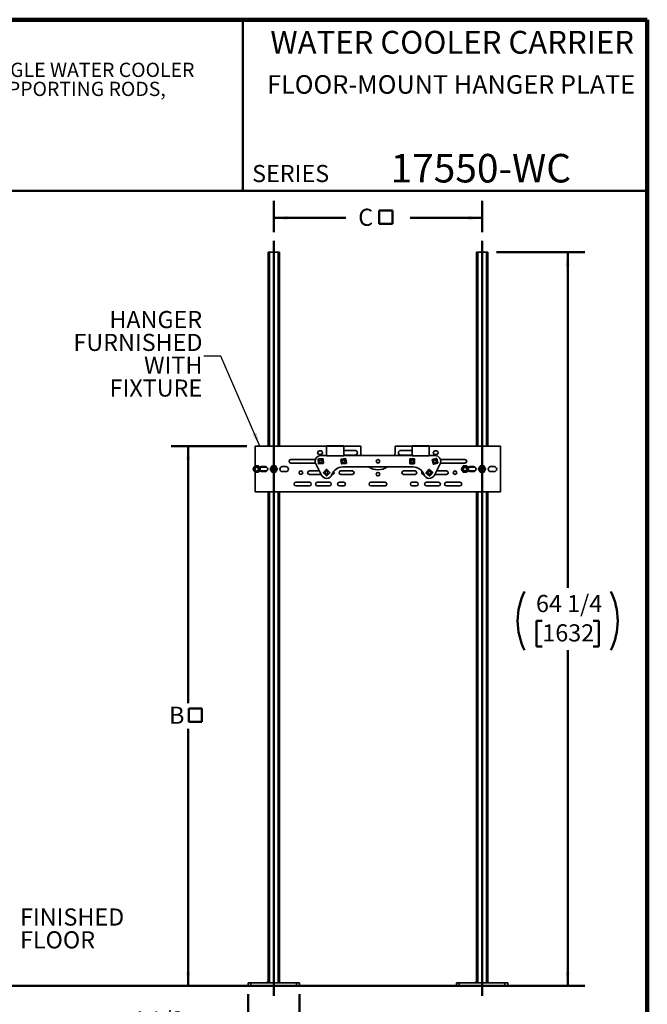
# Model space of a CAD drawing. Units: inches. Extents: x 0.2 to 8.4, y 0.1 to 10.9.
# Drawn here: x 3.8 to 8.4, y 3.7 to 10.9 of the extents above; entities that cross this region are included whole.
import ezdxf

# ---------------------------------------------------------------- set-up
doc = ezdxf.new("R2010")
doc.units = ezdxf.units.IN
doc.header["$MEASUREMENT"] = 0
doc.header["$PDSIZE"] = -1
doc.linetypes.add('CENTERX2', pattern=[0.8, 0.5, -0.1, 0.1, -0.1])
doc.layers.add('WALL', color=7, linetype='Continuous', lineweight=50)
doc.styles.add('SLDTEXTSTYLE1', font='TXT', dxfattribs={"width": 0.605})
doc.dimstyles.new('SLDDIMSTYLE0', dxfattribs={"dimtxt": 0.18, "dimasz": 0.1, "dimexe": 0, "dimexo": 0.0625, "dimgap": 0, "dimtad": 0, "dimtih": 1, "dimtoh": 1, "dimdec": 0, "dimrnd": 1e-09, "dimzin": 0, "dimdsep": 46, "dimlunit": 5, "dimtxsty": 'Standard', "dimsah": 1, "dimcen": 0.09, "dimadec": 0, "dimazin": 0, "dimtfac": 0.1, "dimtdec": 0, "dimtofl": 0, "dimtmove": 0, "dimatfit": 3, "dimfxl": 0, "dimfrac": 2, "dimtolj": 1, "dimtzin": 0, "dimarcsym": 0})
doc.dimstyles.new('SLDDIMSTYLE1', dxfattribs={"dimtxt": 0.121338, "dimasz": 0.1, "dimexe": 0, "dimexo": 0.0625, "dimgap": 0.030334, "dimtad": 0, "dimtih": 1, "dimtoh": 1, "dimlfac": 12, "dimrnd": 1e-09, "dimzin": 12, "dimdsep": 46, "dimlunit": 5, "dimtxsty": 'SLDTEXTSTYLE1', "dimsah": 1, "dimcen": 0.09, "dimadec": 0, "dimazin": 3, "dimtfac": 1, "dimtdec": 3, "dimtofl": 0, "dimtmove": 0, "dimatfit": 3, "dimfxl": 0, "dimfrac": 2, "dimtolj": 1, "dimtzin": 12, "dimarcsym": 0})
doc.dimstyles.new('SLDDIMSTYLE2', dxfattribs={"dimtxt": 0.121338, "dimasz": 0.1, "dimexe": 0, "dimexo": 0.0625, "dimgap": 0.030334, "dimtad": 0, "dimtih": 1, "dimtoh": 1, "dimdec": 6, "dimlfac": 12, "dimrnd": 1e-09, "dimzin": 12, "dimdsep": 46, "dimlunit": 5, "dimtxsty": 'SLDTEXTSTYLE1', "dimsah": 1, "dimcen": 0.09, "dimadec": 0, "dimazin": 3, "dimtfac": 1, "dimtdec": 3, "dimtofl": 0, "dimtmove": 0, "dimatfit": 3, "dimfxl": 0, "dimfrac": 2, "dimtolj": 1, "dimtzin": 12, "dimarcsym": 0})

# ---------------------------------------------------------------- blocks, each defined once
blk = doc.blocks.new('SW_SYMBOL_MOD_BOX')
at = {"layer": 'WALL', "color": 0}
for p, q in [((7.9, 7.9), (7.9, 31.5)), ((7.9, 31.5), (31.5, 31.5)), ((31.5, 31.5), (31.5, 7.9)), ((7.9, 7.9), (31.5, 7.9))]:
    blk.add_line(p, q, dxfattribs=at)
blk = doc.blocks.new('_D')
at = {"layer": 'WALL'}
for p, q in [((5.6712, 9.3856), (5.6712, 9.6149)), ((7.1921, 9.3856), (7.1921, 9.6149)), ((5.6712, 9.4899), (6.1974, 9.4899)), ((7.1921, 9.4899), (6.6659, 9.4899))]:
    blk.add_line(p, q, dxfattribs=at)
for points in [[(5.6712, 9.4899), (5.7712, 9.4749), (5.7712, 9.5049)], [(7.1921, 9.4899), (7.0921, 9.5049), (7.0921, 9.4749)]]:
    blk.add_solid(points, dxfattribs=at)
at = {"layer": 'WALL', "xscale": 0.004092790073775989, "yscale": 0.004092790073775989, "zscale": 0.004092790073775989}
blk.add_blockref('SW_SYMBOL_MOD_BOX', (6.408, 9.4148), dxfattribs=at)
at = {"layer": 'WALL', "insert": (6.2877, 9.5578), "char_height": 0.125, "attachment_point": 1, "style": 'SLDTEXTSTYLE1'}
blk.add_mtext('C', dxfattribs=at)
blk = doc.blocks.new('_D_1')
at = {"layer": 'WALL'}
for p, q in [((5.4733, 7.8232), (4.9212, 7.8232)), ((5.0462, 7.8232), (5.0462, 5.9476)), ((5.0462, 3.8857), (5.0462, 5.7613)), ((5.4212, 3.8857), (4.9212, 3.8857))]:
    blk.add_line(p, q, dxfattribs=at)
for points in [[(5.0462, 7.8232), (5.0312, 7.7232), (5.0612, 7.7232)], [(5.0462, 3.8857), (5.0612, 3.9857), (5.0312, 3.9857)]]:
    blk.add_solid(points, dxfattribs=at)
at = {"layer": 'WALL', "xscale": 0.004092790073775989, "yscale": 0.004092790073775989, "zscale": 0.004092790073775989}
blk.add_blockref('SW_SYMBOL_MOD_BOX', (5.018, 5.7794), dxfattribs=at)
at = {"layer": 'WALL', "insert": (4.9069, 5.9224), "char_height": 0.125, "attachment_point": 1, "style": 'SLDTEXTSTYLE1'}
blk.add_mtext('B', dxfattribs=at)
blk = doc.blocks.new('_D_2')
at = {"layer": 'WALL'}
for p, q in [((5.4837, 3.8232), (5.4837, 3.4115)), ((5.8587, 3.8232), (5.8587, 3.4115)), ((4.6206, 3.5226), (4.6206, 3.3642)), ((4.6206, 3.5226), (4.6484, 3.5226)), ((5.0094, 3.5226), (4.9817, 3.5226)), ((5.0094, 3.5226), (5.0094, 3.3642)), ((5.4837, 3.5365), (5.1552, 3.5365)), ((5.8587, 3.5365), (5.4837, 3.5365)), ((4.6206, 3.3642), (4.6484, 3.3642)), ((5.0094, 3.3642), (4.9817, 3.3642))]:
    blk.add_line(p, q, dxfattribs=at)
for points in [[(5.4837, 3.5365), (5.5837, 3.5215), (5.5837, 3.5515)], [(5.8587, 3.5365), (5.7587, 3.5515), (5.7587, 3.5215)]]:
    blk.add_solid(points, dxfattribs=at)
at = {"layer": 'WALL', "char_height": 0.125, "attachment_point": 1, "style": 'SLDTEXTSTYLE1'}
for s, insert in [('4 1/2', (4.6299, 3.6977)), ('114', (4.6761, 3.5113))]:
    blk.add_mtext(s, dxfattribs=dict(at, insert=insert))
blk = doc.blocks.new('_D_3')
at = {"layer": 'WALL'}
for p, q in [((7.2962, 9.2399), (7.9421, 9.2399)), ((7.8171, 9.2399), (7.8171, 6.7908)), ((7.6319, 6.5489), (7.5902, 6.5489)), ((7.5902, 6.5489), (7.5902, 6.3626)), ((8.0022, 6.5489), (8.0439, 6.5489)), ((8.0439, 6.5489), (8.0439, 6.3626)), ((7.5902, 6.3626), (7.6319, 6.3626)), ((7.8171, 3.8857), (7.8171, 6.3348)), ((8.0439, 6.3626), (8.0022, 6.3626)), ((7.4421, 3.8857), (7.9421, 3.8857))]:
    blk.add_line(p, q, dxfattribs=at)
for centre, start, end in [((7.9305, 6.5489), 153.43495, 206.56505), ((7.7036, 6.5489), 333.43495, 26.56505)]:
    blk.add_arc(centre, 0.4788, start, end, dxfattribs=at)
for points in [[(7.8171, 9.2399), (7.8021, 9.1399), (7.8321, 9.1399)], [(7.8171, 3.8857), (7.8321, 3.9857), (7.8021, 3.9857)]]:
    blk.add_solid(points, dxfattribs=at)
at = {"layer": 'WALL', "char_height": 0.125, "attachment_point": 1, "style": 'SLDTEXTSTYLE1'}
for s, insert in [('64 1/4', (7.5856, 6.7378)), ('1632', (7.6319, 6.5237))]:
    blk.add_mtext(s, dxfattribs=dict(at, insert=insert))

msp = doc.modelspace()

# ---------------------------------------------------------------- linework, layer by layer
at = {"color": 7, "linetype": 'Continuous', "lineweight": 100}
for p, q in [((8.3984375, 10.9375), (0.3984375, 10.9375)), ((8.3984375, 0.0625), (8.3984375, 10.9375))]:
    msp.add_line(p, q, dxfattribs=at)
at = {"color": 7, "linetype": 'Continuous', "lineweight": 50}
for p, q in [((5.4453125, 10.9375), (5.4453125, 9.6875)), ((0.3984375, 9.6875), (8.3984375, 9.6875))]:
    msp.add_line(p, q, dxfattribs=at)
at = {"color": 7, "linetype": 'Continuous', "lineweight": 35}
for p, q in [((5.62956391, 9.23986827), (5.62956391, 7.82320161)), ((5.62956391, 9.23986827), (5.63998059, 9.23986827)), ((5.63998059, 9.23986827), (5.70248057, 9.23986827)), ((5.63998059, 9.23986827), (5.63998059, 7.82320161)), ((5.70248057, 9.23986827), (5.71289725, 9.23986827)), ((5.70248057, 9.23986827), (5.70248057, 7.82320161)), ((5.71289725, 9.23986827), (5.71289725, 7.82320161)), ((7.15039725, 9.23986827), (7.15039725, 7.82320161)), ((7.15039725, 9.23986827), (7.16081392, 9.23986827)), ((7.16081392, 9.23986827), (7.2233139, 9.23986827)), ((7.16081392, 9.23986827), (7.16081392, 7.82320161)), ((7.2233139, 9.23986827), (7.23373058, 9.23986827)), ((7.2233139, 9.23986827), (7.2233139, 7.82320161)), ((7.23373058, 9.23986827), (7.23373058, 7.82320161)), ((5.53581391, 7.82320161), (5.53581391, 7.67991489)), ((6.05664725, 7.82320161), (5.53581391, 7.82320161)), ((6.01498058, 7.78934744), (6.00456391, 7.78934744)), ((6.00456391, 7.76330577), (6.01498058, 7.76330577)), ((6.05664725, 7.82766206), (6.05664725, 7.82349539)), ((6.05664725, 7.82766206), (6.18164725, 7.82766206)), ((6.05664725, 7.82349539), (6.18164725, 7.82349539)), ((6.05664725, 7.82349539), (6.05664725, 7.75326036)), ((6.18164725, 7.82766206), (6.18164725, 7.82349539)), ((6.18164725, 7.82349539), (6.18164725, 7.75326036)), ((6.30664725, 7.82320161), (6.18164725, 7.82320161)), ((6.26498058, 7.79325369), (6.18164725, 7.79325369)), ((6.30664725, 7.77632661), (6.30664725, 7.82320161)), ((6.68164725, 7.82320161), (6.55664725, 7.82320161)), ((6.55664725, 7.82320161), (6.55664725, 7.77632661)), ((6.68164725, 7.79325369), (6.59831391, 7.79325369)), ((6.80664725, 7.82766206), (6.68164725, 7.82766206)), ((6.68164725, 7.82766206), (6.68164725, 7.82349539)), ((6.80664725, 7.82349539), (6.68164725, 7.82349539)), ((6.68164725, 7.82349539), (6.68164725, 7.75326036)), ((6.80664725, 7.82766206), (6.80664725, 7.82349539)), ((6.80664725, 7.82349539), (6.80664725, 7.75326036)), ((7.32748058, 7.82320161), (6.80664725, 7.82320161)), ((6.85873058, 7.78934744), (6.84831391, 7.78934744)), ((6.84831391, 7.76330577), (6.85873058, 7.76330577)), ((7.32748058, 7.48986827), (7.32748058, 7.82320161)), ((5.97540067, 7.72684744), (5.79623058, 7.72684744)), ((5.79623058, 7.70080577), (5.97540067, 7.70080577)), ((5.97771278, 7.69519271), (6.01937945, 7.61185937)), ((5.99808993, 7.69771498), (5.99650281, 7.72809021)), ((5.99886895, 7.73071725), (6.02924418, 7.73230438)), ((6.03109221, 7.69693596), (6.00071697, 7.69534883)), ((6.05664725, 7.75549327), (6.01498058, 7.75549327)), ((6.03187123, 7.72993823), (6.03345835, 7.699563)), ((6.05664725, 7.75326036), (6.18164725, 7.75326036)), ((6.16183701, 7.72617299), (6.16645059, 7.69610825)), ((6.19399363, 7.73363684), (6.16392889, 7.72902326)), ((6.16930086, 7.69401637), (6.1993656, 7.69862995)), ((6.18164725, 7.75939952), (6.26498058, 7.75939952)), ((6.68164725, 7.75549327), (6.18164725, 7.75549327)), ((6.20145748, 7.70148022), (6.1968439, 7.73154496)), ((6.59831391, 7.75939952), (6.68164725, 7.75939952)), ((6.66386814, 7.69870107), (6.66401007, 7.7291174)), ((6.69677279, 7.6960475), (6.66635645, 7.69618943)), ((6.66652171, 7.73160571), (6.69693804, 7.73146378)), ((6.80664725, 7.75326036), (6.68164725, 7.75326036)), ((6.69942635, 7.72895215), (6.69928442, 7.69853581)), ((6.84831391, 7.75549327), (6.80664725, 7.75549327)), ((6.83569621, 7.69418807), (6.82699502, 7.72333362)), ((6.82867538, 7.72644431), (6.85782092, 7.7351455)), ((6.86795245, 7.7012089), (6.8388069, 7.69250771)), ((6.88558171, 7.69519271), (6.84391505, 7.61185937)), ((6.86093161, 7.73346514), (6.86963281, 7.70431959)), ((7.06706391, 7.72684744), (6.88789382, 7.72684744)), ((6.88789382, 7.70080577), (7.06706391, 7.70080577)), ((5.53581391, 7.66823697), (5.53581391, 7.66790009)), ((5.53581391, 7.64516979), (5.53581391, 7.64483291)), ((5.53581391, 7.63324776), (5.53581391, 7.48986827)), ((5.57227225, 7.66986827), (5.57025811, 7.66986827)), ((5.57025811, 7.64320161), (5.57227225, 7.64320161)), ((5.62116138, 7.66986827), (5.57227225, 7.66986827)), ((5.57227225, 7.65800891), (5.57227225, 7.66986827)), ((5.57227225, 7.64320161), (5.57227225, 7.65485347)), ((5.57227225, 7.64320161), (5.62116138, 7.64320161)), ((5.60873058, 7.67476411), (5.58268891, 7.67476411)), ((5.58268891, 7.63830577), (5.60873058, 7.63830577)), ((5.75977225, 7.67476411), (5.73373058, 7.67476411)), ((5.73373058, 7.63830577), (5.75977225, 7.63830577)), ((6.00355208, 7.64351411), (5.93164725, 7.64351411)), ((6.03335056, 7.63195709), (6.05457583, 7.65374381)), ((6.05518343, 7.60719658), (6.0333967, 7.62842185)), ((6.05811106, 7.65378996), (6.07989779, 7.63256469)), ((6.07994393, 7.62902946), (6.05871866, 7.60724273)), ((6.24414725, 7.64351411), (6.16081391, 7.64351411)), ((6.17449838, 7.67215994), (6.68879612, 7.67215994)), ((6.70248058, 7.64351411), (6.61914725, 7.64351411)), ((6.78331989, 7.62964894), (6.80228953, 7.65342554)), ((6.80749158, 7.60716592), (6.78371498, 7.62613555)), ((6.80580292, 7.65382063), (6.82957951, 7.63485099)), ((6.8299746, 7.6313376), (6.81100496, 7.60756101)), ((6.93164725, 7.64351411), (6.85974241, 7.64351411)), ((7.09310558, 7.66986827), (7.09109145, 7.66986827)), ((7.09109145, 7.64320161), (7.09310558, 7.64320161)), ((7.14199471, 7.66986827), (7.09310558, 7.66986827)), ((7.09310558, 7.65800891), (7.09310558, 7.66986827)), ((7.09310558, 7.64320161), (7.09310558, 7.65485347)), ((7.09310558, 7.64320161), (7.14199471, 7.64320161)), ((7.12956391, 7.67476411), (7.10352225, 7.67476411)), ((7.10352225, 7.63830577), (7.12956391, 7.63830577)), ((7.28060558, 7.67476411), (7.25456391, 7.67476411)), ((7.25456391, 7.63830577), (7.28060558, 7.63830577)), ((5.93164725, 7.56018077), (5.83268891, 7.56018077)), ((5.93164725, 7.61747244), (6.01657291, 7.61747244)), ((6.07748058, 7.56018077), (5.98893891, 7.56018077)), ((6.09624328, 7.61747244), (6.09831391, 7.61747244)), ((6.18164725, 7.56018077), (6.15039725, 7.56018077)), ((6.16081391, 7.61747244), (6.24414725, 7.61747244)), ((6.48373058, 7.56018077), (6.37956391, 7.56018077)), ((6.61914725, 7.61747244), (6.70248058, 7.61747244)), ((6.71289725, 7.56018077), (6.68164725, 7.56018077)), ((6.76498058, 7.61747244), (6.76705122, 7.61747244)), ((6.87435558, 7.56018077), (6.78581391, 7.56018077)), ((6.84672158, 7.61747244), (6.93164725, 7.61747244)), ((7.03060558, 7.56018077), (6.93164725, 7.56018077)), ((5.53581391, 7.48986827), (7.32748058, 7.48986827)), ((5.62956391, 7.48986827), (5.62956391, 3.90653494)), ((5.63998059, 7.48986827), (5.63998059, 3.90653494)), ((5.70248057, 7.48986827), (5.70248057, 3.90653494)), ((5.71289725, 7.48986827), (5.71289725, 3.90653494)), ((5.83268891, 7.53413911), (5.93164725, 7.53413911)), ((5.98893891, 7.53413911), (6.07748058, 7.53413911)), ((6.15039725, 7.53413911), (6.18164725, 7.53413911)), ((6.37956391, 7.53413911), (6.48373058, 7.53413911)), ((6.68164725, 7.53413911), (6.71289725, 7.53413911)), ((6.78581391, 7.53413911), (6.87435558, 7.53413911)), ((6.93164725, 7.53413911), (7.03060558, 7.53413911)), ((7.15039725, 7.48986827), (7.15039725, 3.90653494)), ((7.16081392, 7.48986827), (7.16081392, 3.90653494)), ((7.2233139, 7.48986827), (7.2233139, 3.90653494)), ((7.23373058, 7.48986827), (7.23373058, 3.90653494)), ((5.48373058, 3.88570161), (5.48373058, 3.90653494)), ((5.48373058, 3.90653494), (5.50456391, 3.90653494)), ((5.50456391, 3.88570161), (5.48373058, 3.88570161)), ((5.50456391, 3.90653494), (5.50456391, 3.88570161)), ((5.50456391, 3.90653494), (5.83789725, 3.90653494)), ((5.50456391, 3.88570161), (5.83789725, 3.88570161)), ((5.62956391, 3.91695161), (5.61914725, 3.90653494)), ((5.72331391, 3.90653494), (5.71289725, 3.91695161)), ((5.83789725, 3.88570161), (5.83789725, 3.90653494)), ((5.83789725, 3.90653494), (5.85873058, 3.90653494)), ((5.85873058, 3.88570161), (5.83789725, 3.88570161)), ((5.85873058, 3.90653494), (5.85873058, 3.88570161)), ((7.00456391, 3.88570161), (7.00456391, 3.90653494)), ((7.00456391, 3.90653494), (7.02539725, 3.90653494)), ((7.02539725, 3.88570161), (7.00456391, 3.88570161)), ((7.02539725, 3.90653494), (7.02539725, 3.88570161)), ((7.02539725, 3.90653494), (7.35873058, 3.90653494)), ((7.02539725, 3.88570161), (7.35873058, 3.88570161)), ((7.15039725, 3.91695161), (7.13998058, 3.90653494)), ((7.24414725, 3.90653494), (7.23373058, 3.91695161)), ((7.35873058, 3.88570161), (7.35873058, 3.90653494)), ((7.35873058, 3.90653494), (7.37956391, 3.90653494)), ((7.37956391, 3.88570161), (7.35873058, 3.88570161)), ((7.37956391, 3.90653494), (7.37956391, 3.88570161))]:
    msp.add_line(p, q, dxfattribs=at)
at = {"color": 7, "linetype": 'CENTERX2'}
msp.add_line((7.19206391, 7.82320161), (7.19206391, 7.48986827), dxfattribs=at)
at = {"color": 7, "linetype": 'Continuous', "lineweight": 35}
for centre, radius in [((6.01498058, 7.71382661), 0.01041667), ((6.18164725, 7.71382661), 0.01041667), ((6.43164725, 7.71382661), 0.01302083), ((6.68164725, 7.71382661), 0.01041667), ((6.84831391, 7.71382661), 0.01041667), ((5.54623058, 7.65653494), 0.02125), ((5.54623058, 7.65653494), 0.01566667), ((5.54623058, 7.65653494), 0.01541667), ((5.54623058, 7.65653494), 0.01333333), ((5.67123058, 7.65653494), 0.02125), ((5.67123058, 7.65653494), 0.01566667), ((5.67123058, 7.65653494), 0.01541667), ((5.67123058, 7.65653494), 0.01333333), ((5.86914725, 7.63049327), 0.01302083), ((6.05664725, 7.63049327), 0.01041667), ((6.43164725, 7.62007661), 0.01302083), ((6.80664725, 7.63049327), 0.01041667), ((6.99414725, 7.63049327), 0.01302083), ((7.06706391, 7.65653494), 0.02125), ((7.06706391, 7.65653494), 0.01566667), ((7.06706391, 7.65653494), 0.01541667), ((7.06706391, 7.65653494), 0.01333333), ((7.19206391, 7.65653494), 0.02125), ((7.19206391, 7.65653494), 0.01566667), ((7.19206391, 7.65653494), 0.01541667), ((7.19206391, 7.65653494), 0.01333333)]:
    msp.add_circle(centre, radius, dxfattribs=at)
for centre, radius, start, end in [((6.00456391, 7.77632661), 0.01302083, 90, 270), ((6.01498058, 7.77632661), 0.01302083, 270, 90), ((6.26498058, 7.77632661), 0.01692708, 270, 90), ((6.43164725, 7.77632661), 0.125, 180, 189.594068227), ((6.43164725, 7.77632661), 0.125, 350.405931773, 0), ((6.59831391, 7.77632661), 0.01692708, 90, 270), ((6.84831391, 7.77632661), 0.01302083, 90, 270), ((6.85873058, 7.77632661), 0.01302083, 270, 90), ((5.79623058, 7.71382661), 0.01302083, 90, 270), ((6.01498058, 7.71382661), 0.04166667, 90, 206.565051177), ((5.9989994, 7.72822066), 0.0025, 92.991019838, 182.991019838), ((6.00058653, 7.69784543), 0.0025, 182.991019838, 272.991019838), ((6.02937463, 7.72980778), 0.0025, 2.991019838, 92.991019838), ((6.03096176, 7.69943255), 0.0025, 272.991019838, 2.991019838), ((6.16430809, 7.72655219), 0.0025, 98.724249183, 188.724249183), ((6.16892166, 7.69648745), 0.0025, 188.724249183, 278.724249183), ((6.19437283, 7.73116576), 0.0025, 8.724249183, 98.724249183), ((6.1989864, 7.70110102), 0.0025, 278.724249183, 8.724249183), ((6.66636811, 7.6986894), 0.0025, 179.7326541, 269.732654101), ((6.66651004, 7.72910574), 0.0025, 89.7326541, 179.732654101), ((6.69678445, 7.69854747), 0.0025, 269.732654101, 359.7326541), ((6.69692638, 7.72896381), 0.0025, 359.732654101, 89.7326541), ((6.82939054, 7.72404878), 0.0025, 106.62261242, 196.62261242), ((6.83809173, 7.69490324), 0.0025, 196.62261242, 286.62261242), ((6.84831391, 7.71382661), 0.04166667, 333.434948823, 90), ((6.85853609, 7.73274997), 0.0025, 16.62261242, 106.62261242), ((6.86723728, 7.70360443), 0.0025, 286.62261242, 16.62261242), ((7.06706391, 7.71382661), 0.01302083, 270, 90), ((5.58268891, 7.65653494), 0.01822917, 212.992866108, 270), ((5.58268891, 7.65653494), 0.01822917, 90, 146.965713725), ((5.60873058, 7.65653494), 0.01822917, 270, 90), ((5.73373058, 7.65653494), 0.01822917, 90, 270), ((5.75977225, 7.65653494), 0.01822917, 270, 90), ((5.93164725, 7.63049327), 0.01302083, 90, 270), ((6.03514125, 7.63021254), 0.0025, 135.747865913, 225.747865913), ((6.05636652, 7.65199927), 0.0025, 45.747865913, 135.747865913), ((6.07815324, 7.630774), 0.0025, 315.747865913, 45.747865913), ((6.17449838, 7.58882661), 0.08333333, 90, 160.528779366), ((6.09831391, 7.63049327), 0.01302083, 270, 41.544056552), ((6.16081391, 7.63049327), 0.01302083, 90, 270), ((6.24414725, 7.63049327), 0.01302083, 270, 90), ((6.43164725, 7.77632661), 0.125, 236.442690238, 303.557309762), ((6.61914725, 7.63049327), 0.01302083, 90, 270), ((6.68879612, 7.58882661), 0.08333333, 19.471220634, 90), ((6.70248058, 7.63049327), 0.01302083, 270, 90), ((6.76498058, 7.63049327), 0.01302083, 138.455943448, 270), ((6.78527413, 7.62808979), 0.0025, 141.416146983, 231.416146983), ((6.80424377, 7.65186639), 0.0025, 51.416146983, 141.416146983), ((6.82802036, 7.63289675), 0.0025, 321.416146983, 51.416146983), ((6.93164725, 7.63049327), 0.01302083, 270, 90), ((7.10352225, 7.65653494), 0.01822917, 212.992866108, 270), ((7.10352225, 7.65653494), 0.01822917, 90, 146.965713725), ((7.12956391, 7.65653494), 0.01822917, 270, 90), ((7.25456391, 7.65653494), 0.01822917, 90, 270), ((7.28060558, 7.65653494), 0.01822917, 270, 90), ((5.83268891, 7.54715994), 0.01302083, 90, 270), ((5.93164725, 7.54715994), 0.01302083, 270, 90), ((5.98893891, 7.54715994), 0.01302083, 90, 270), ((6.05664725, 7.63049327), 0.04166667, 206.565051177, 340.528779366), ((6.05692797, 7.60898727), 0.0025, 225.747865913, 315.747865913), ((6.07748058, 7.54715994), 0.01302083, 270, 90), ((6.15039725, 7.54715994), 0.01302083, 90, 270), ((6.18164725, 7.54715994), 0.01302083, 270, 90), ((6.37956391, 7.54715994), 0.01302083, 90, 270), ((6.48373058, 7.54715994), 0.01302083, 270, 90), ((6.68164725, 7.54715994), 0.01302083, 90, 270), ((6.71289725, 7.54715994), 0.01302083, 270, 90), ((6.80664725, 7.63049327), 0.04166667, 199.471220634, 333.434948823), ((6.78581391, 7.54715994), 0.01302083, 90, 270), ((6.80905072, 7.60912016), 0.0025, 231.416146983, 321.416146983), ((6.87435558, 7.54715994), 0.01302083, 270, 90), ((6.93164725, 7.54715994), 0.01302083, 90, 270), ((7.03060558, 7.54715994), 0.01302083, 270, 90)]:
    msp.add_arc(centre, radius, start, end, dxfattribs=at)
for points, knots in [([(5.5328631, 7.67992802), (5.5322766, 7.67892253), (5.53110375, 7.67691184), (5.52929774, 7.67381565), (5.52745742, 7.67066065), (5.52515578, 7.66671477), (5.52239927, 7.66198908), (5.5203313, 7.65844379), (5.51928783, 7.65665491)], [0, 0, 0, 0, 0.1323366097, 0.264635804, 0.3998945342, 0.5351288565, 0.7654344691, 1, 1, 1, 1]), ([(5.51928783, 7.65665491), (5.51986536, 7.65564423), (5.52102025, 7.65362317), (5.52279862, 7.65051102), (5.52461077, 7.64733976), (5.52687719, 7.64337354), (5.5295915, 7.63862349), (5.53162782, 7.63505993), (5.53265531, 7.63326182)], [0, 0, 0, 0, 0.1323366364, 0.2646358573, 0.3998946163, 0.5351289673, 0.7654345263, 1, 1, 1, 1]), ([(5.53265531, 7.63326182), (5.53381935, 7.63325664), (5.5361471, 7.63324627), (5.5397315, 7.63323031), (5.54338399, 7.63321405), (5.54795205, 7.63319371), (5.55342285, 7.63316935), (5.55752712, 7.63315107), (5.55959806, 7.63314185)], [0, 0, 0, 0, 0.1323373179, 0.2646372195, 0.3998967132, 0.5351317989, 0.7654359876, 1, 1, 1, 1]), ([(5.55980585, 7.67980806), (5.55864181, 7.67981324), (5.55631406, 7.6798236), (5.55272966, 7.67983956), (5.54907717, 7.67985583), (5.54450911, 7.67987617), (5.53903831, 7.67990053), (5.53493404, 7.6799188), (5.5328631, 7.67992802)], [0, 0, 0, 0, 0.1323373179, 0.2646372195, 0.3998967132, 0.5351317989, 0.7654359876, 1, 1, 1, 1]), ([(5.55959806, 7.63314185), (5.56018456, 7.63414734), (5.56135741, 7.63615804), (5.56316342, 7.63925423), (5.56500374, 7.64240923), (5.56730538, 7.64635511), (5.57006189, 7.6510808), (5.57212986, 7.65462608), (5.57317332, 7.65641497)], [0, 0, 0, 0, 0.1323366097, 0.264635804, 0.3998945342, 0.5351288565, 0.7654344691, 1, 1, 1, 1]), ([(5.57317332, 7.65641497), (5.5725958, 7.65742565), (5.5714409, 7.65944671), (5.56966253, 7.66255885), (5.56785038, 7.66573012), (5.56558397, 7.66969634), (5.56286966, 7.67444639), (5.56083334, 7.67800995), (5.55980585, 7.67980806)], [0, 0, 0, 0, 0.1323366364, 0.2646358573, 0.3998946163, 0.5351289673, 0.7654345263, 1, 1, 1, 1]), ([(5.6578631, 7.67992802), (5.6572766, 7.67892253), (5.65610375, 7.67691184), (5.65429774, 7.67381565), (5.65245742, 7.67066065), (5.65015578, 7.66671477), (5.64739927, 7.66198908), (5.6453313, 7.65844379), (5.64428783, 7.65665491)], [0, 0, 0, 0, 0.1323366097, 0.264635804, 0.3998945342, 0.5351288565, 0.7654344691, 1, 1, 1, 1]), ([(5.64428783, 7.65665491), (5.64486536, 7.65564423), (5.64602025, 7.65362317), (5.64779862, 7.65051102), (5.64961077, 7.64733976), (5.65187719, 7.64337354), (5.6545915, 7.63862349), (5.65662782, 7.63505993), (5.65765531, 7.63326182)], [0, 0, 0, 0, 0.1323366364, 0.2646358573, 0.3998946163, 0.5351289673, 0.7654345263, 1, 1, 1, 1]), ([(5.65765531, 7.63326182), (5.65881935, 7.63325664), (5.6611471, 7.63324627), (5.6647315, 7.63323031), (5.66838399, 7.63321405), (5.67295205, 7.63319371), (5.67842285, 7.63316935), (5.68252712, 7.63315107), (5.68459806, 7.63314185)], [0, 0, 0, 0, 0.1323373179, 0.2646372195, 0.3998967132, 0.5351317989, 0.7654359876, 1, 1, 1, 1]), ([(5.68480585, 7.67980806), (5.68364181, 7.67981324), (5.68131406, 7.6798236), (5.67772966, 7.67983956), (5.67407717, 7.67985583), (5.66950911, 7.67987617), (5.66403831, 7.67990053), (5.65993404, 7.6799188), (5.6578631, 7.67992802)], [0, 0, 0, 0, 0.1323373179, 0.2646372195, 0.3998967132, 0.5351317989, 0.7654359876, 1, 1, 1, 1]), ([(5.68459806, 7.63314185), (5.68518456, 7.63414734), (5.68635741, 7.63615804), (5.68816342, 7.63925423), (5.69000374, 7.64240923), (5.69230538, 7.64635511), (5.69506189, 7.6510808), (5.69712986, 7.65462608), (5.69817332, 7.65641497)], [0, 0, 0, 0, 0.1323366097, 0.264635804, 0.3998945342, 0.5351288565, 0.7654344691, 1, 1, 1, 1]), ([(5.69817332, 7.65641497), (5.6975958, 7.65742565), (5.6964409, 7.65944671), (5.69466253, 7.66255885), (5.69285038, 7.66573012), (5.69058397, 7.66969634), (5.68786966, 7.67444639), (5.68583334, 7.67800995), (5.68480585, 7.67980806)], [0, 0, 0, 0, 0.1323366364, 0.2646358573, 0.3998946163, 0.5351289673, 0.7654345263, 1, 1, 1, 1]), ([(7.05369643, 7.67992802), (7.05310993, 7.67892253), (7.05193708, 7.67691184), (7.05013107, 7.67381565), (7.04829075, 7.67066065), (7.04598911, 7.66671477), (7.0432326, 7.66198908), (7.04116463, 7.65844379), (7.04012117, 7.65665491)], [0, 0, 0, 0, 0.1323366097, 0.264635804, 0.3998945342, 0.5351288565, 0.7654344691, 1, 1, 1, 1]), ([(7.04012117, 7.65665491), (7.04069869, 7.65564423), (7.04185359, 7.65362317), (7.04363196, 7.65051102), (7.04544411, 7.64733976), (7.04771052, 7.64337354), (7.05042483, 7.63862349), (7.05246115, 7.63505993), (7.05348864, 7.63326182)], [0, 0, 0, 0, 0.1323366364, 0.2646358573, 0.3998946163, 0.5351289673, 0.7654345263, 1, 1, 1, 1]), ([(7.05348864, 7.63326182), (7.05465268, 7.63325664), (7.05698043, 7.63324627), (7.06056483, 7.63323031), (7.06421732, 7.63321405), (7.06878538, 7.63319371), (7.07425618, 7.63316935), (7.07836045, 7.63315107), (7.08043139, 7.63314185)], [0, 0, 0, 0, 0.1323373179, 0.2646372195, 0.3998967132, 0.5351317989, 0.7654359876, 1, 1, 1, 1]), ([(7.08063918, 7.67980806), (7.07947514, 7.67981324), (7.07714739, 7.6798236), (7.07356299, 7.67983956), (7.0699105, 7.67985583), (7.06534244, 7.67987617), (7.05987164, 7.67990053), (7.05576737, 7.6799188), (7.05369643, 7.67992802)], [0, 0, 0, 0, 0.1323373179, 0.2646372195, 0.3998967132, 0.5351317989, 0.7654359876, 1, 1, 1, 1]), ([(7.08043139, 7.63314185), (7.0810179, 7.63414734), (7.08219074, 7.63615804), (7.08399675, 7.63925423), (7.08583707, 7.64240923), (7.08813871, 7.64635511), (7.09089522, 7.6510808), (7.0929632, 7.65462608), (7.09400666, 7.65641497)], [0, 0, 0, 0, 0.1323366097, 0.264635804, 0.3998945342, 0.5351288565, 0.7654344691, 1, 1, 1, 1]), ([(7.09400666, 7.65641497), (7.09342913, 7.65742565), (7.09227424, 7.65944671), (7.09049587, 7.66255885), (7.08868372, 7.66573012), (7.0864173, 7.66969634), (7.08370299, 7.67444639), (7.08166667, 7.67800995), (7.08063918, 7.67980806)], [0, 0, 0, 0, 0.1323366364, 0.2646358573, 0.3998946163, 0.5351289673, 0.7654345263, 1, 1, 1, 1]), ([(7.17869643, 7.67992802), (7.17810993, 7.67892253), (7.17693708, 7.67691184), (7.17513107, 7.67381565), (7.17329075, 7.67066065), (7.17098911, 7.66671477), (7.1682326, 7.66198908), (7.16616463, 7.65844379), (7.16512117, 7.65665491)], [0, 0, 0, 0, 0.1323366097, 0.264635804, 0.3998945342, 0.5351288565, 0.7654344691, 1, 1, 1, 1]), ([(7.16512117, 7.65665491), (7.16569869, 7.65564423), (7.16685359, 7.65362317), (7.16863196, 7.65051102), (7.17044411, 7.64733976), (7.17271052, 7.64337354), (7.17542483, 7.63862349), (7.17746115, 7.63505993), (7.17848864, 7.63326182)], [0, 0, 0, 0, 0.1323366364, 0.2646358573, 0.3998946163, 0.5351289673, 0.7654345263, 1, 1, 1, 1]), ([(7.17848864, 7.63326182), (7.17965268, 7.63325664), (7.18198043, 7.63324627), (7.18556483, 7.63323031), (7.18921732, 7.63321405), (7.19378538, 7.63319371), (7.19925618, 7.63316935), (7.20336045, 7.63315107), (7.20543139, 7.63314185)], [0, 0, 0, 0, 0.1323373179, 0.2646372195, 0.3998967132, 0.5351317989, 0.7654359876, 1, 1, 1, 1]), ([(7.20563918, 7.67980806), (7.20447514, 7.67981324), (7.20214739, 7.6798236), (7.19856299, 7.67983956), (7.1949105, 7.67985583), (7.19034244, 7.67987617), (7.18487164, 7.67990053), (7.18076737, 7.6799188), (7.17869643, 7.67992802)], [0, 0, 0, 0, 0.1323373179, 0.2646372195, 0.3998967132, 0.5351317989, 0.7654359876, 1, 1, 1, 1]), ([(7.20543139, 7.63314185), (7.2060179, 7.63414734), (7.20719074, 7.63615804), (7.20899675, 7.63925423), (7.21083707, 7.64240923), (7.21313871, 7.64635511), (7.21589522, 7.6510808), (7.2179632, 7.65462608), (7.21900666, 7.65641497)], [0, 0, 0, 0, 0.1323366097, 0.264635804, 0.3998945342, 0.5351288565, 0.7654344691, 1, 1, 1, 1]), ([(7.21900666, 7.65641497), (7.21842913, 7.65742565), (7.21727424, 7.65944671), (7.21549587, 7.66255885), (7.21368372, 7.66573012), (7.2114173, 7.66969634), (7.20870299, 7.67444639), (7.20666667, 7.67800995), (7.20563918, 7.67980806)], [0, 0, 0, 0, 0.1323366364, 0.2646358573, 0.3998946163, 0.5351289673, 0.7654345263, 1, 1, 1, 1])]:
    msp.add_open_spline(points, degree=3, knots=knots, dxfattribs=at)
at = {"color": 7, "linetype": 'Continuous'}
msp.add_point((7.19206391, 7.76486827), dxfattribs=at)
at = {"layer": 'WALL'}
for p, q in [((5.67123058, 9.32311234), (5.67123058, 3.8106722)), ((7.19206391, 9.32311234), (7.19206391, 3.8106722)), ((0.90355787, 3.88570161), (7.89887874, 3.88570161))]:
    msp.add_line(p, q, dxfattribs=at)

# ---------------------------------------------------------------- texts
at = {"color": 7, "linetype": 'Continuous', "lineweight": 18, "style": 'SLDTEXTSTYLE1'}
for s, insert, char_height, attachment_point in [('WATER COOLER CARRIER', (6.97370363, 10.85602899), 0.1666666667, 2), ('JOSAM 17550-WC SERIES FLOOR-MOUNTED, SINGLE WATER COOLER', (0.55618448, 10.62344472), 0.1041666667, 1), ('FLOOR-MOUNT HANGER PLATE', (6.96585584, 10.53235735), 0.1354166667, 2), ('CARRIER WITH HANGER PLATE, ADJUSTABLE SUPPORTING RODS,', (0.55618448, 10.48455584), 0.1041666667, 1), ('17550-WC', (7.1825438, 9.9574813), 0.208333333, 2)]:
    msp.add_mtext(s, dxfattribs=dict(at, insert=insert, char_height=char_height, attachment_point=attachment_point))
at = {"color": 7, "linetype": 'Continuous', "lineweight": 0, "insert": (5.51315873, 9.8771275), "char_height": 0.125, "attachment_point": 1, "style": 'SLDTEXTSTYLE1'}
msp.add_mtext('SERIES', dxfattribs=at)
at = {"layer": 'WALL', "char_height": 0.125, "style": 'SLDTEXTSTYLE1'}
for s, insert, attachment_point in [('HANGER', (5.14818798, 8.8108726), 3), ('FURNISHED', (5.15064743, 8.64420593), 3), ('WITH', (5.15006872, 8.47753927), 3), ('FIXTURE', (5.14818798, 8.3108726), 3), ('FINISHED', (3.81835798, 4.44937809), 1), ('FLOOR', (3.81835798, 4.28271143), 1)]:
    msp.add_mtext(s, dxfattribs=dict(at, insert=insert, attachment_point=attachment_point))

# ---------------------------------------------------------------- dimensions: what is measured, and where the dimension line sits
at = {"layer": 'WALL'}
dim = msp.add_linear_dim(base=(7.19206391, 9.48986827), p1=(5.67123058, 9.32311234), p2=(7.19206391, 9.32311234), text='C{\\fGDT;o}', dimstyle='SLDDIMSTYLE1', dxfattribs=at)
dim.commit()
dim.dimension.update_dxf_attribs({"geometry": '_D', "text_midpoint": (6.43164725, 9.48986827), "dimtype": 160})
for base, p1, p2, text, dimstyle, picture, middle in [((7.81706391, 9.23986827), (7.37956391, 3.88570161), (7.23373058, 9.23986827), '(<>)', 'SLDDIMSTYLE2', '_D_3', (7.81706391, 6.56278494)), ((5.04623058, 3.88570161), (5.53581391, 7.82320161), (5.48373058, 3.88570161), 'B{\\fGDT;o}', 'SLDDIMSTYLE1', '_D_1', (5.04623058, 5.85445161))]:
    dim = msp.add_linear_dim(base=base, p1=p1, p2=p2, angle=90, text=text, dimstyle=dimstyle, dxfattribs=at)
    dim.commit()
    dim.dimension.update_dxf_attribs({"geometry": picture, "text_midpoint": middle, "dimtype": 160})
dim = msp.add_linear_dim(base=(5.48373058, 3.53653586), p1=(5.85873058, 3.88570161), p2=(5.48373058, 3.88570161), dimstyle='SLDDIMSTYLE2', dxfattribs=at)
dim.commit()
dim.dimension.update_dxf_attribs({"geometry": '_D_2', "text_midpoint": (4.8150232, 3.53653586), "dimtype": 160})

# ---------------------------------------------------------------- leaders
msp.add_leader([(5.57035109, 7.82320161), (5.28443633, 8.48163007), (5.15943633, 8.48163007)], dimstyle='SLDDIMSTYLE0', dxfattribs=at)

doc.saveas('drawing.dxf')
